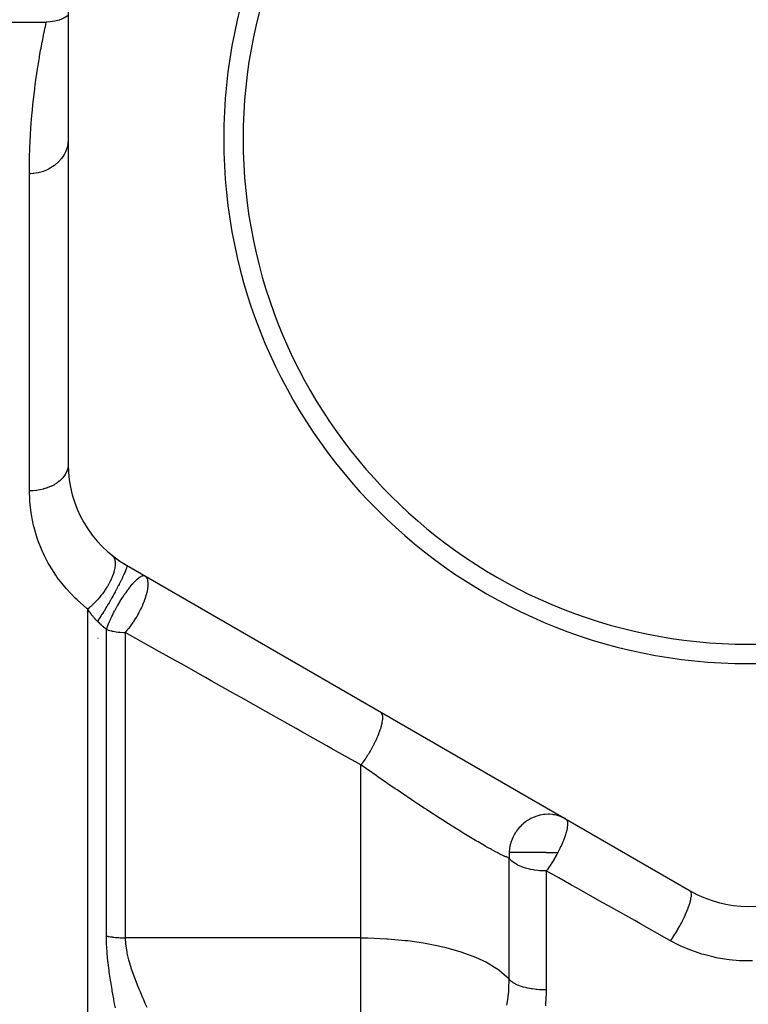
# Model space of a CAD drawing. Units: millimetres. Extents: x -303 to 494, y -340 to 340.
# Drawn here: x -38 to 0, y -7 to 44 of the extents above; entities that cross this region are included whole.
import ezdxf

# ---------------------------------------------------------------- set-up
doc = ezdxf.new("R2010")
doc.units = ezdxf.units.MM
doc.linetypes.add('DASHED', pattern=[9.652, 8.128, -1.524])
doc.layers.add('nevidi', color=4, linetype='DASHED')

msp = doc.modelspace()

# ---------------------------------------------------------------- linework, layer by layer
at = {"color": 2}
for p, q in [((-35, 54.743), (-35, 21.257)), ((-38, 44), (-36.125, 44)), ((-32, 16.061), (-3, -0.682))]:
    msp.add_line(p, q, dxfattribs=at)
msp.add_lwpolyline([(-35, 44.35), (-35.06, 44.307), (-35.262, 44.196), (-35.475, 44.108), (-35.697, 44.046), (-35.924, 44.01), (-36.125, 44)], dxfattribs=at)
for centre, radius, start, end in [((0, 38), 27, 0, 180), ((0, 38), 26, 0, 180), ((0, 38), 27, 180, 0), ((0, 38), 26, 180, 0), ((-29, 21.257), 6, 180, 240), ((-29, 21.257), 6, 231.3178, 240), ((0, 4.514), 6, 240, 300)]:
    msp.add_arc(centre, radius, start, end, dxfattribs=at)
at = {"layer": 'nevidi', "color": 7, "linetype": 'Continuous'}
for p, q in [((-37, 19.891), (-37, 36.205)), ((-34, -32), (-34, 13.806)), ((-33.032, -3.012), (-33.032, 12.754)), ((-33.469, 12.29), (-33.47, 12.291)), ((-32.064, 12.606), (-32.064, -3.107)), ((-19.937, -3.107), (-19.937, 5.786)), ((-12.306, -5.25), (-12.306, 0.996)), ((-10.398, 0.335), (-10.398, -5.786)), ((-19.937, -3.107), (-32.064, -3.107)), ((-19.937, -6.169), (-19.937, -3.107)), ((-19.937, -12.645), (-19.937, -6.169))]:
    msp.add_line(p, q, dxfattribs=at)
for points in [[(-37, 36.205), (-36.995, 36.783), (-36.993, 36.898), (-36.971, 37.649), (-36.966, 37.757), (-36.938, 38.289), (-36.928, 38.46), (-36.921, 38.561), (-36.871, 39.217), (-36.863, 39.311), (-36.803, 39.919), (-36.794, 40.006), (-36.728, 40.567), (-36.718, 40.647), (-36.702, 40.77), (-36.649, 41.161), (-36.638, 41.234), (-36.568, 41.7), (-36.557, 41.765), (-36.488, 42.184), (-36.477, 42.243), (-36.421, 42.559), (-36.411, 42.612), (-36.401, 42.663), (-36.34, 42.982), (-36.332, 43.026), (-36.278, 43.294), (-36.27, 43.33), (-36.224, 43.549), (-36.218, 43.578), (-36.205, 43.639), (-36.182, 43.747), (-36.177, 43.768), (-36.15, 43.888), (-36.147, 43.902), (-36.131, 43.972), (-36.13, 43.979), (-36.125, 44)], [(-35, 38), (-35.005, 37.879), (-35.014, 37.791), (-35.018, 37.76), (-35.041, 37.641), (-35.062, 37.556), (-35.072, 37.524), (-35.111, 37.41), (-35.146, 37.327), (-35.16, 37.296), (-35.216, 37.189), (-35.262, 37.112), (-35.282, 37.082), (-35.352, 36.983), (-35.41, 36.911), (-35.434, 36.884), (-35.518, 36.794), (-35.586, 36.731), (-35.615, 36.706), (-35.711, 36.628), (-35.787, 36.573), (-35.82, 36.551), (-35.926, 36.486), (-36.01, 36.441), (-36.047, 36.422), (-36.161, 36.371), (-36.251, 36.336), (-36.291, 36.322), (-36.41, 36.285), (-36.505, 36.261), (-36.548, 36.252), (-36.671, 36.23), (-36.768, 36.217), (-36.812, 36.213), (-36.937, 36.206), (-37, 36.205)], [(-35, 21.257), (-35.007, 21.144), (-35.009, 21.129), (-35.018, 21.074), (-35.034, 21.008), (-35.038, 20.993), (-35.072, 20.895), (-35.08, 20.875), (-35.086, 20.86), (-35.146, 20.745), (-35.154, 20.732), (-35.16, 20.722), (-35.23, 20.621), (-35.24, 20.608), (-35.281, 20.558), (-35.332, 20.503), (-35.344, 20.491), (-35.434, 20.408), (-35.451, 20.393), (-35.465, 20.381), (-35.586, 20.291), (-35.601, 20.281), (-35.615, 20.272), (-35.735, 20.199), (-35.751, 20.19), (-35.82, 20.154), (-35.896, 20.118), (-35.914, 20.11), (-36.047, 20.056), (-36.069, 20.048), (-36.088, 20.042), (-36.251, 19.991), (-36.271, 19.985), (-36.291, 19.98), (-36.44, 19.946), (-36.461, 19.942), (-36.548, 19.927), (-36.635, 19.914), (-36.656, 19.912), (-36.812, 19.897), (-36.834, 19.896), (-36.856, 19.895), (-37, 19.891)], [(-34, 13.806), (-34.041, 13.839), (-34.549, 14.277), (-34.649, 14.372), (-35.096, 14.844), (-35.183, 14.945), (-35.567, 15.44), (-35.641, 15.545), (-35.966, 16.058), (-36.027, 16.166), (-36.229, 16.552), (-36.296, 16.695), (-36.347, 16.806), (-36.562, 17.347), (-36.601, 17.46), (-36.761, 18.001), (-36.789, 18.113), (-36.899, 18.655), (-36.917, 18.768), (-36.978, 19.309), (-36.986, 19.421), (-37, 19.891)], [(-32.75, 16.573), (-32.693, 16.516), (-32.693, 16.516), (-32.685, 16.506), (-32.684, 16.504), (-32.638, 16.426), (-32.633, 16.413), (-32.632, 16.411), (-32.627, 16.401), (-32.602, 16.317), (-32.598, 16.299), (-32.596, 16.287), (-32.593, 16.272), (-32.585, 16.191), (-32.584, 16.17), (-32.583, 16.139), (-32.584, 16.121), (-32.587, 16.048), (-32.589, 16.025), (-32.596, 15.971), (-32.599, 15.952), (-32.609, 15.891), (-32.614, 15.866), (-32.632, 15.786), (-32.638, 15.765), (-32.65, 15.722), (-32.657, 15.696), (-32.692, 15.588), (-32.7, 15.566), (-32.709, 15.543), (-32.719, 15.516), (-32.775, 15.38), (-32.785, 15.358), (-32.798, 15.329), (-32.879, 15.167), (-32.879, 15.166), (-32.892, 15.143), (-32.894, 15.138), (-32.988, 14.974), (-33.003, 14.949), (-33.005, 14.945), (-33.017, 14.926), (-33.11, 14.782), (-33.13, 14.753), (-33.143, 14.734), (-33.159, 14.71), (-33.245, 14.593), (-33.266, 14.565), (-33.299, 14.522), (-33.316, 14.5), (-33.39, 14.409), (-33.412, 14.382), (-33.466, 14.32), (-33.485, 14.299), (-33.543, 14.234), (-33.567, 14.209), (-33.643, 14.129), (-33.663, 14.11), (-33.703, 14.07), (-33.727, 14.046), (-33.826, 13.954), (-33.846, 13.936), (-33.867, 13.918), (-33.891, 13.896), (-34, 13.806)], [(-32, 16.061), (-31.99, 16.047), (-31.989, 16.044), (-31.989, 16.042), (-31.989, 16.041), (-31.989, 16.003), (-31.99, 16), (-31.99, 15.996), (-31.99, 15.994), (-32.004, 15.932), (-32.004, 15.932), (-32.006, 15.926), (-32.008, 15.919), (-32.033, 15.841), (-32.035, 15.835), (-32.036, 15.834), (-32.042, 15.818), (-32.076, 15.728), (-32.08, 15.719), (-32.082, 15.713), (-32.091, 15.693), (-32.133, 15.595), (-32.138, 15.584), (-32.144, 15.569), (-32.155, 15.546), (-32.202, 15.443), (-32.208, 15.43), (-32.22, 15.405), (-32.233, 15.379), (-32.283, 15.274), (-32.29, 15.261), (-32.308, 15.224), (-32.323, 15.195), (-32.374, 15.093), (-32.382, 15.078), (-32.408, 15.028), (-32.424, 14.997), (-32.475, 14.9), (-32.483, 14.885), (-32.517, 14.82), (-32.534, 14.789), (-32.583, 14.698), (-32.591, 14.683), (-32.634, 14.605), (-32.652, 14.572), (-32.697, 14.491), (-32.706, 14.476), (-32.757, 14.385), (-32.776, 14.352), (-32.816, 14.282), (-32.825, 14.266), (-32.884, 14.165), (-32.903, 14.131), (-32.937, 14.074), (-32.946, 14.058), (-33.012, 13.947), (-33.032, 13.914), (-33.059, 13.869), (-33.068, 13.854), (-33.141, 13.735), (-33.16, 13.703), (-33.18, 13.671), (-33.189, 13.656), (-33.267, 13.532), (-33.286, 13.503), (-33.299, 13.483), (-33.308, 13.469), (-33.389, 13.343), (-33.407, 13.316), (-33.413, 13.306), (-33.422, 13.293), (-33.5, 13.177)], [(-32.572, 13.788), (-32.519, 13.885), (-32.482, 13.951), (-32.473, 13.967), (-32.387, 14.114), (-32.363, 14.154), (-32.355, 14.167), (-32.346, 14.183), (-32.224, 14.377), (-32.214, 14.393), (-32.198, 14.417), (-32.121, 14.533), (-32.09, 14.578), (-32.08, 14.593), (-32.028, 14.668), (-31.956, 14.767), (-31.946, 14.78), (-31.89, 14.854), (-31.853, 14.903), (-31.824, 14.94), (-31.814, 14.952), (-31.707, 15.081), (-31.695, 15.095), (-31.685, 15.106), (-31.675, 15.117), (-31.572, 15.23), (-31.566, 15.236), (-31.563, 15.239), (-31.494, 15.307), (-31.457, 15.342), (-31.448, 15.349), (-31.371, 15.414), (-31.351, 15.429), (-31.343, 15.435), (-31.303, 15.462), (-31.293, 15.469), (-31.257, 15.49), (-31.25, 15.494), (-31.247, 15.496), (-31.199, 15.517), (-31.175, 15.525), (-31.169, 15.527), (-31.159, 15.529), (-31.123, 15.534), (-31.107, 15.533), (-31.102, 15.533), (-31.092, 15.531), (-31.064, 15.52)], [(-31.064, 15.52), (-31.023, 15.49), (-31.007, 15.475), (-31.002, 15.469), (-31.002, 15.469), (-30.983, 15.445), (-30.954, 15.396), (-30.95, 15.387), (-30.946, 15.377), (-30.923, 15.307), (-30.919, 15.29), (-30.916, 15.28), (-30.916, 15.278), (-30.901, 15.161), (-30.901, 15.149), (-30.9, 15.131), (-30.9, 15.118), (-30.903, 15.01), (-30.904, 14.996), (-30.912, 14.913), (-30.914, 14.903), (-30.923, 14.839), (-30.926, 14.823), (-30.957, 14.668), (-30.961, 14.651), (-30.966, 14.634), (-30.976, 14.594), (-31.017, 14.45), (-31.023, 14.432), (-31.028, 14.417), (-31.09, 14.238), (-31.097, 14.219), (-31.117, 14.167), (-31.122, 14.154), (-31.179, 14.018), (-31.187, 13.999), (-31.239, 13.885), (-31.281, 13.795), (-31.285, 13.788)], [(-33.5, 13.177), (-33.502, 13.178), (-33.534, 13.21), (-33.541, 13.218), (-33.547, 13.224), (-33.573, 13.251), (-33.581, 13.259), (-33.59, 13.269), (-33.612, 13.293), (-33.619, 13.301), (-33.651, 13.336), (-33.658, 13.345), (-33.689, 13.38), (-33.696, 13.389), (-33.726, 13.426), (-33.733, 13.434), (-33.763, 13.472), (-33.77, 13.481), (-33.799, 13.518), (-33.806, 13.528), (-33.812, 13.536), (-33.835, 13.566), (-33.842, 13.575), (-33.87, 13.614), (-33.877, 13.623), (-33.904, 13.663), (-33.911, 13.673), (-33.938, 13.713), (-33.945, 13.722), (-33.972, 13.763), (-33.978, 13.773), (-34, 13.806)], [(-33.032, 12.754), (-32.999, 12.851), (-32.981, 12.899), (-32.976, 12.914), (-32.975, 12.917), (-32.905, 13.094), (-32.899, 13.11), (-32.875, 13.166), (-32.856, 13.208), (-32.815, 13.3), (-32.808, 13.316), (-32.756, 13.427), (-32.714, 13.514), (-32.706, 13.53), (-32.646, 13.648), (-32.622, 13.694), (-32.602, 13.732), (-32.593, 13.748), (-32.572, 13.788)], [(-31.285, 13.788), (-31.291, 13.776), (-31.332, 13.694), (-31.368, 13.625), (-31.396, 13.572), (-31.407, 13.553), (-31.478, 13.427), (-31.522, 13.352), (-31.533, 13.334), (-31.637, 13.169), (-31.639, 13.166), (-31.657, 13.139), (-31.669, 13.122), (-31.798, 12.937), (-31.81, 12.92), (-31.812, 12.917), (-31.898, 12.805), (-31.943, 12.748), (-31.956, 12.733), (-31.997, 12.684), (-32.064, 12.606)], [(-33.032, 12.754), (-33.04, 12.761), (-33.047, 12.766), (-33.094, 12.806), (-33.108, 12.817), (-33.162, 12.864), (-33.176, 12.876), (-33.231, 12.924), (-33.245, 12.936), (-33.291, 12.978), (-33.299, 12.986), (-33.313, 12.998), (-33.368, 13.049), (-33.382, 13.062), (-33.436, 13.115), (-33.45, 13.128), (-33.5, 13.177)], [(-33.032, 12.754), (-32.963, 12.732), (-32.945, 12.727), (-32.775, 12.684), (-32.753, 12.679), (-32.694, 12.667), (-32.542, 12.641), (-32.431, 12.626), (-32.331, 12.617), (-32.161, 12.608), (-32.12, 12.607), (-32.064, 12.606)], [(-19.937, 5.786), (-20.092, 5.873), (-21.396, 6.606), (-21.687, 6.77), (-22.98, 7.497), (-23.268, 7.659), (-24.55, 8.381), (-24.836, 8.541), (-26.107, 9.256), (-26.39, 9.416), (-27.65, 10.124), (-27.931, 10.282), (-29.179, 10.984), (-29.457, 11.14), (-30.298, 11.613), (-30.693, 11.835), (-30.968, 11.99), (-32.064, 12.606)], [(-18.937, 8.519), (-18.899, 8.487), (-18.897, 8.486), (-18.895, 8.483), (-18.888, 8.475), (-18.86, 8.425), (-18.859, 8.423), (-18.856, 8.416), (-18.854, 8.409), (-18.837, 8.342), (-18.835, 8.334), (-18.834, 8.325), (-18.834, 8.323), (-18.828, 8.239), (-18.828, 8.223), (-18.828, 8.216), (-18.828, 8.212), (-18.833, 8.117), (-18.836, 8.09), (-18.836, 8.09), (-18.838, 8.078), (-18.854, 7.978), (-18.86, 7.947), (-18.862, 7.938), (-18.864, 7.924), (-18.888, 7.822), (-18.897, 7.789), (-18.902, 7.77), (-18.907, 7.754), (-18.937, 7.654), (-18.948, 7.618), (-18.958, 7.587), (-18.964, 7.57), (-18.998, 7.474), (-19.012, 7.436), (-19.029, 7.392), (-19.035, 7.374), (-19.072, 7.285), (-19.088, 7.245), (-19.113, 7.188), (-19.12, 7.17), (-19.157, 7.089), (-19.175, 7.048), (-19.209, 6.978), (-19.217, 6.96), (-19.252, 6.889), (-19.273, 6.848), (-19.315, 6.766), (-19.325, 6.747), (-19.356, 6.688), (-19.379, 6.647), (-19.431, 6.553), (-19.441, 6.535), (-19.468, 6.489), (-19.492, 6.448), (-19.554, 6.345), (-19.565, 6.327), (-19.586, 6.293), (-19.611, 6.254), (-19.683, 6.143), (-19.695, 6.125), (-19.709, 6.104), (-19.735, 6.066), (-19.816, 5.95), (-19.827, 5.933), (-19.835, 5.923), (-19.861, 5.888), (-19.937, 5.786)], [(-12.306, 0.996), (-12.418, 1.039), (-12.451, 1.053), (-12.49, 1.069), (-12.668, 1.15), (-12.715, 1.172), (-12.839, 1.233), (-12.924, 1.277), (-12.978, 1.304), (-13.216, 1.431), (-13.277, 1.465), (-13.382, 1.523), (-13.545, 1.615), (-13.613, 1.653), (-13.91, 1.826), (-13.984, 1.869), (-14.036, 1.9), (-14.303, 2.06), (-14.382, 2.107), (-14.72, 2.314), (-14.792, 2.359), (-14.803, 2.366), (-15.16, 2.589), (-15.248, 2.644), (-15.624, 2.883), (-15.637, 2.891), (-15.715, 2.941), (-16.1, 3.189), (-16.194, 3.25), (-16.554, 3.485), (-16.585, 3.505), (-16.68, 3.568), (-17.077, 3.83), (-17.174, 3.894), (-17.53, 4.132), (-17.577, 4.164), (-17.675, 4.23), (-18.078, 4.501), (-18.174, 4.567), (-18.547, 4.821), (-18.573, 4.839), (-18.668, 4.904), (-19.065, 5.177), (-19.159, 5.243), (-19.552, 5.516), (-19.588, 5.541), (-19.646, 5.581), (-19.937, 5.786)], [(-10.302, 3.252), (-10.454, 3.246), (-10.504, 3.241), (-10.546, 3.236), (-10.694, 3.21), (-10.742, 3.199), (-10.788, 3.188), (-10.929, 3.144), (-10.976, 3.127), (-11.023, 3.109), (-11.156, 3.049), (-11.201, 3.027), (-11.249, 3), (-11.37, 2.927), (-11.412, 2.898), (-11.46, 2.864), (-11.569, 2.778), (-11.608, 2.744), (-11.654, 2.702), (-11.75, 2.605), (-11.785, 2.567), (-11.828, 2.516), (-11.91, 2.411), (-11.939, 2.37), (-11.979, 2.311), (-12.046, 2.2), (-12.07, 2.155), (-12.104, 2.089), (-12.155, 1.974), (-12.174, 1.927), (-12.201, 1.853), (-12.237, 1.737), (-12.25, 1.688), (-12.268, 1.609), (-12.29, 1.493), (-12.297, 1.443), (-12.306, 1.359), (-12.312, 1.279)], [(-9.398, 3.011), (-9.524, 3.078), (-9.568, 3.098), (-9.594, 3.109), (-9.745, 3.165), (-9.792, 3.179), (-9.822, 3.188), (-9.976, 3.222), (-10.024, 3.23), (-10.059, 3.235), (-10.214, 3.25), (-10.263, 3.251), (-10.302, 3.252)], [(-9.389, 3.006), (-9.365, 2.985), (-9.356, 2.974), (-9.355, 2.972), (-9.343, 2.955), (-9.338, 2.946), (-9.325, 2.916), (-9.322, 2.905), (-9.321, 2.901), (-9.312, 2.864), (-9.304, 2.81), (-9.304, 2.805), (-9.303, 2.798), (-9.303, 2.719), (-9.303, 2.711), (-9.304, 2.689), (-9.305, 2.684), (-9.315, 2.596), (-9.322, 2.546), (-9.324, 2.54), (-9.331, 2.502), (-9.345, 2.435), (-9.358, 2.383), (-9.36, 2.375), (-9.387, 2.276), (-9.408, 2.209), (-9.41, 2.202), (-9.412, 2.193), (-9.465, 2.038), (-9.478, 2.006), (-9.481, 1.997), (-9.519, 1.898), (-9.561, 1.798), (-9.563, 1.791), (-9.564, 1.789), (-9.657, 1.581), (-9.661, 1.572), (-9.677, 1.538), (-9.7, 1.49), (-9.765, 1.36), (-9.77, 1.351), (-9.805, 1.283), (-9.807, 1.279)], [(-12.312, 1.279), (-12.313, 1.246), (-12.314, 1.195), (-12.314, 1.188), (-12.306, 0.999), (-12.306, 0.996)], [(-10.398, 1.279), (-10.464, 1.279), (-10.637, 1.279), (-10.725, 1.279), (-10.886, 1.279), (-10.981, 1.279), (-11.128, 1.279), (-11.228, 1.279), (-11.357, 1.279), (-11.462, 1.279), (-11.571, 1.279), (-11.677, 1.279), (-11.767, 1.279), (-11.871, 1.279), (-11.94, 1.279), (-12.038, 1.279), (-12.089, 1.279), (-12.113, 1.279), (-12.177, 1.279), (-12.21, 1.279), (-12.283, 1.279), (-12.303, 1.279), (-12.312, 1.279)], [(-9.807, 1.279), (-9.856, 1.187), (-9.884, 1.138), (-9.884, 1.136), (-9.889, 1.128), (-10.007, 0.923), (-10.01, 0.918), (-10.016, 0.908), (-10.143, 0.705), (-10.143, 0.704), (-10.149, 0.694), (-10.169, 0.665), (-10.281, 0.498), (-10.287, 0.49), (-10.338, 0.417), (-10.386, 0.351), (-10.398, 0.335)], [(-10.398, 1.279), (-10.384, 1.279), (-10.202, 1.279), (-10.132, 1.279), (-9.944, 1.279), (-9.883, 1.279), (-9.807, 1.279)], [(-10.398, 0.335), (-10.486, 0.336), (-10.609, 0.34), (-10.746, 0.349), (-10.831, 0.358), (-11, 0.379), (-11.051, 0.387), (-11.212, 0.417), (-11.244, 0.424), (-11.266, 0.429), (-11.473, 0.483), (-11.474, 0.484), (-11.673, 0.552), (-11.684, 0.556), (-11.858, 0.634), (-11.873, 0.642), (-11.916, 0.665), (-12.023, 0.729), (-12.037, 0.738), (-12.165, 0.838), (-12.173, 0.844), (-12.25, 0.923), (-12.278, 0.957), (-12.278, 0.957), (-12.306, 0.996)], [(-4, -3.254), (-4.188, -3.149), (-5.581, -2.367), (-5.84, -2.222), (-7.222, -1.446), (-7.479, -1.302), (-8.851, -0.533), (-9.105, -0.39), (-9.758, -0.024), (-10.398, 0.335)], [(-4, -3.254), (-3.909, -3.12), (-3.89, -3.092), (-3.888, -3.089), (-3.882, -3.081), (-3.777, -2.917), (-3.759, -2.888), (-3.757, -2.885), (-3.751, -2.876), (-3.649, -2.706), (-3.631, -2.676), (-3.629, -2.673), (-3.624, -2.664), (-3.526, -2.491), (-3.509, -2.46), (-3.508, -2.458), (-3.503, -2.449), (-3.41, -2.274), (-3.395, -2.244), (-3.394, -2.242), (-3.389, -2.232), (-3.304, -2.06), (-3.29, -2.03), (-3.289, -2.028), (-3.285, -2.019), (-3.208, -1.851), (-3.196, -1.822), (-3.195, -1.82), (-3.191, -1.812), (-3.124, -1.651), (-3.114, -1.623), (-3.113, -1.622), (-3.11, -1.614), (-3.054, -1.462), (-3.046, -1.437), (-3.045, -1.436), (-3.043, -1.428), (-2.999, -1.288), (-2.992, -1.265), (-2.992, -1.264), (-2.99, -1.257), (-2.959, -1.132), (-2.954, -1.111), (-2.954, -1.11), (-2.953, -1.104), (-2.934, -0.995), (-2.932, -0.977), (-2.932, -0.977), (-2.932, -0.972), (-2.927, -0.88), (-2.927, -0.866), (-2.927, -0.865), (-2.927, -0.861), (-2.936, -0.789), (-2.938, -0.778), (-2.938, -0.778), (-2.939, -0.774), (-2.961, -0.722), (-2.965, -0.715), (-2.965, -0.715), (-2.967, -0.713), (-3, -0.682)], [(-32.577, -6.708), (-32.615, -6.503), (-32.651, -6.3), (-32.662, -6.239), (-32.705, -6), (-32.735, -5.828), (-32.745, -5.767), (-32.814, -5.351), (-32.82, -5.313), (-32.824, -5.288), (-32.887, -4.867), (-32.895, -4.804), (-32.948, -4.381), (-32.956, -4.317), (-32.995, -3.895), (-33, -3.829), (-33.024, -3.406), (-33.026, -3.342), (-33.032, -3.012)], [(-33.032, -3.012), (-32.98, -3.022), (-32.965, -3.025), (-32.945, -3.029), (-32.903, -3.037), (-32.888, -3.039), (-32.824, -3.05), (-32.809, -3.052), (-32.744, -3.062), (-32.728, -3.064), (-32.694, -3.068), (-32.662, -3.072), (-32.646, -3.074), (-32.58, -3.081), (-32.564, -3.083), (-32.496, -3.089), (-32.48, -3.091), (-32.431, -3.094), (-32.412, -3.096), (-32.395, -3.097), (-32.327, -3.101), (-32.31, -3.102), (-32.241, -3.104), (-32.224, -3.105), (-32.161, -3.106), (-32.155, -3.107), (-32.138, -3.107), (-32.069, -3.107), (-32.064, -3.107)], [(-32.064, -3.107), (-32.048, -3.432), (-32.043, -3.483), (-32.04, -3.515), (-31.991, -3.836), (-31.981, -3.887), (-31.897, -4.242), (-31.883, -4.294), (-31.788, -4.608), (-31.773, -4.652), (-31.755, -4.705), (-31.628, -5.061), (-31.608, -5.115), (-31.47, -5.467), (-31.448, -5.519), (-31.361, -5.733), (-31.303, -5.872), (-31.281, -5.922), (-31.177, -6.169)], [(-19.937, -3.107), (-19.6, -3.11), (-19.588, -3.11), (-18.621, -3.149), (-18.547, -3.154), (-17.655, -3.235), (-17.53, -3.249), (-16.715, -3.367), (-16.554, -3.395), (-15.95, -3.515), (-15.811, -3.546), (-15.637, -3.587), (-14.959, -3.772), (-14.792, -3.824), (-14.176, -4.045), (-14.036, -4.102), (-13.481, -4.361), (-13.382, -4.414), (-13.055, -4.608), (-12.893, -4.718), (-12.839, -4.757), (-12.432, -5.109), (-12.418, -5.124), (-12.306, -5.25)], [(0.211, -4.292), (-0.336, -4.288), (-0.45, -4.283), (-0.994, -4.235), (-1.107, -4.22), (-1.649, -4.128), (-1.761, -4.105), (-2.29, -3.97), (-2.398, -3.938), (-2.909, -3.763), (-3.014, -3.723), (-3.506, -3.509), (-3.606, -3.461), (-4, -3.254)], [(-12.368, -6.169), (-12.365, -6.149), (-12.332, -5.846), (-12.325, -5.769), (-12.323, -5.733), (-12.306, -5.25)], [(-10.398, -5.786), (-10.414, -5.786), (-10.485, -5.785), (-10.628, -5.781), (-10.672, -5.779), (-10.745, -5.775), (-10.883, -5.763), (-10.926, -5.759), (-11, -5.751), (-11.129, -5.733), (-11.17, -5.727), (-11.244, -5.714), (-11.363, -5.691), (-11.402, -5.683), (-11.473, -5.666), (-11.581, -5.638), (-11.617, -5.628), (-11.684, -5.607), (-11.779, -5.574), (-11.811, -5.562), (-11.873, -5.538), (-11.954, -5.501), (-11.982, -5.488), (-12.037, -5.459), (-12.103, -5.421), (-12.126, -5.406), (-12.172, -5.374), (-12.224, -5.333), (-12.242, -5.317), (-12.278, -5.282), (-12.306, -5.25)], [(-10.398, -5.786), (-10.399, -5.946), (-10.43, -6.51), (-10.439, -6.603)], [(-31.177, -6.169), (-31.132, -6.276), (-31.11, -6.328), (-31.053, -6.464), (-30.962, -6.681)], [(-12.432, -6.562), (-12.417, -6.485), (-12.414, -6.464), (-12.368, -6.169)]]:
    msp.add_lwpolyline(points, dxfattribs=at)

doc.saveas('drawing.dxf')
